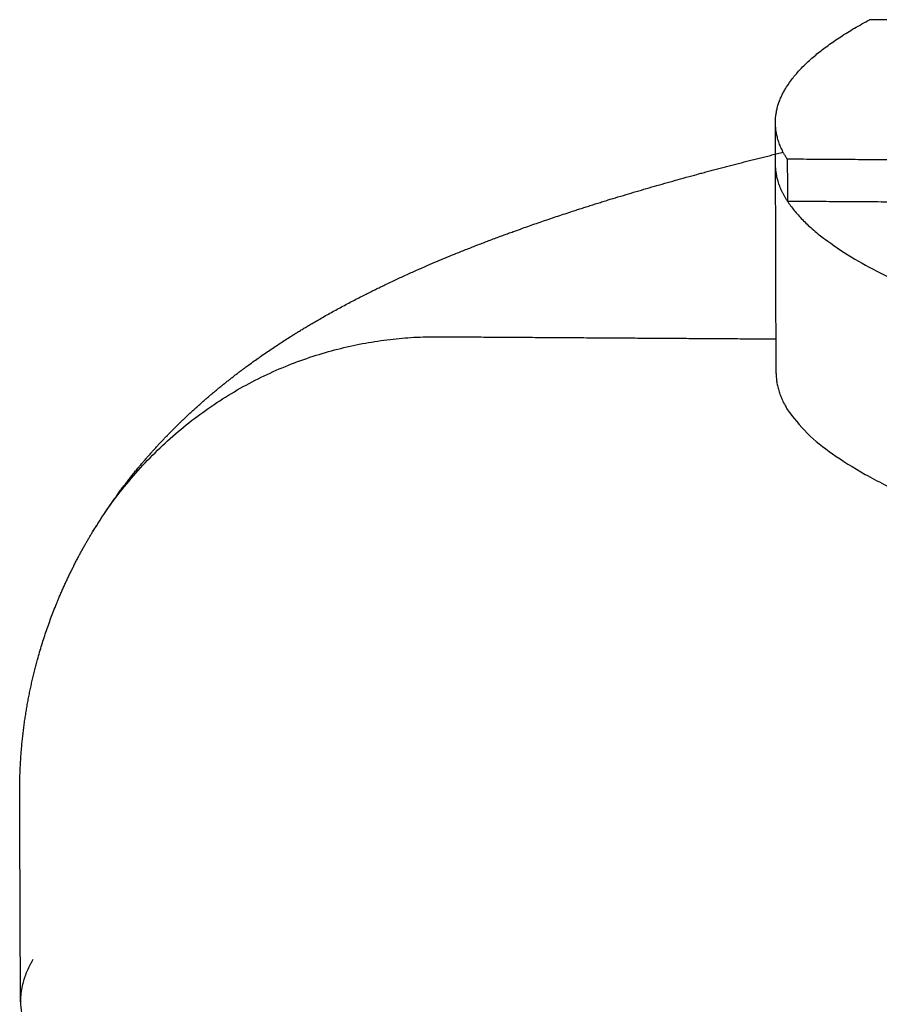
# Model space of a CAD drawing. Units: millimetres. Extents: x 10820 to 24490, y 13780 to 24677.
# Drawn here: x 13849 to 13888, y 21214 to 21259 of the extents above; entities that cross this region are included whole.
import ezdxf

# ---------------------------------------------------------------- set-up
doc = ezdxf.new("R2010")
doc.units = ezdxf.units.MM
doc.layers.add('Make2D$Visible$Curves', color=18, linetype='Continuous')

msp = doc.modelspace()

# ---------------------------------------------------------------- linework, layer by layer
at = {"layer": 'Make2D$Visible$Curves', "color": 0, "lineweight": -3}
for points, weights in [([(13883.419, 21254.204), (13883.412, 21256.578), (13887.711, 21258.899)], [11295.484039, 11276.8167228, 11376.7122856]), ([(13891.331, 21258.876), (13889.521, 21258.887), (13887.711, 21258.899)], [12259.5153573, 12259.6211972, 12259.7270371]), ([(13883.425, 21252.298), (13883.422, 21253.251), (13883.419, 21254.204)], [11296.0921541, 11295.7880966, 11295.484039]), ([(13883.961, 21252.537), (13883.422, 21253.37), (13883.419, 21254.204)], [11323.3431542, 11302.0590917, 11295.484039]), ([(13883.452, 21242.767), (13883.439, 21247.532), (13883.425, 21252.298)], [11299.132736, 11297.6124484, 11296.0921608]), ([(13883.966, 21250.628), (13883.427, 21251.462), (13883.425, 21252.298)], [11323.9535194, 11302.6679356, 11296.0921541]), ([(13902.84, 21252.415), (13893.4, 21252.476), (13883.961, 21252.537)], [12201.1170571, 12201.66634, 12202.2156229]), ([(13883.961, 21252.537), (13883.963, 21251.583), (13883.966, 21250.628)], [12202.2156229, 12202.5444925, 12202.8733622]), ([(13883.966, 21250.628), (13893.405, 21250.567), (13902.845, 21250.506)], [12202.8733622, 12202.3240793, 12201.7747964]), ([(13849.571, 21216.044), (13848.996, 21215.083), (13849, 21214.12)], [12247.1441319, 12231.341265, 12230.24902])]:
    msp.add_rational_spline(points, weights, degree=2, dxfattribs=at)
for points, weights, degree, knots in [([(13852.289, 21235.542), (13852.687, 21236.2), (13853.104, 21236.817), (13853.886, 21237.874), (13854.245, 21238.323), (13855.011, 21239.221), (13855.419, 21239.664), (13855.83, 21240.082), (13856.309, 21240.57), (13856.791, 21241.023), (13857.79, 21241.903), (13858.309, 21242.326), (13860.205, 21243.778), (13861.606, 21244.669), (13863.924, 21245.973), (13864.888, 21246.466), (13867.123, 21247.524), (13868.425, 21248.077), (13870.637, 21248.938), (13871.533, 21249.267), (13874.31, 21250.232), (13876.247, 21250.836), (13880.05, 21251.915), (13881.87, 21252.392), (13883.774, 21252.856)], [12240.228744, 12241.2343952, 12242.2623021, 12244.1794563, 12245.0559324, 12246.9362161, 12247.941438, 12248.9629413, 12250.1550303, 12251.36785, 12253.9194958, 12255.2633938, 12260.2403404, 12264.0550831, 12270.3994473, 12273.046606, 12279.1114323, 12282.5923821, 12288.3122943, 12290.5818835, 12297.4387785, 12301.9830868, 12310.3617625, 12314.1717856, 12317.9438227], 3, [0, 0, 0, 0, 4.304587, 4.304587, 7.821294, 7.821294, 11.718711, 11.718711, 11.718711, 16.252909, 16.252909, 21.133449, 21.133449, 34.166343, 34.166343, 43.179135, 43.179135, 55.038453, 55.038453, 62.862058, 62.862058, 78.714102, 78.714102, 92.225369, 92.225369, 92.225369, 92.225369]), ([(13883.966, 21250.628), (13887.183, 21245.653), (13908.352, 21241.248), (13912.842, 21240.314), (13921.13, 21240.828), (13926.056, 21241.134), (13926.055, 21241.767)], [11323.9535333, 11452.6581731, 12119.1667316, 8563.70405925, 12115.4420995, 9722.67649514, 10565.5631054], 2, [140.770451, 140.770451, 140.770451, 226.260894, 226.260894, 241.968859, 241.968859, 252.570344, 252.570344, 252.570344]), ([(13852.289, 21235.542), (13857.716, 21244.511), (13868.085, 21244.443), (13875.766, 21244.393), (13883.448, 21244.343)], [10587.8021892, 9943.74301203, 12236.1923566, 12235.744099, 12235.2958415], 2, [29.896412, 29.896412, 29.896412, 49.996, 49.996, 65.520891, 65.520891, 65.520891]), ([(13883.452, 21242.767), (13883.47, 21236.861), (13908.373, 21231.643), (13912.862, 21230.703), (13921.148, 21231.22), (13926.073, 21231.528), (13926.072, 21232.166)], [11299.132736, 11345.4950955, 12122.4554281, 8566.02952166, 12118.7307959, 9725.31509385, 10568.4291233], 2, [126.631767, 126.631767, 126.631767, 226.260894, 226.260894, 241.968859, 241.968859, 252.570344, 252.570344, 252.570344]), ([(13849, 21214.12), (13848.988, 21217.29), (13848.975, 21220.46), (13848.963, 21223.632), (13848.954, 21226.004), (13849.318, 21228.297), (13850.296, 21231.433), (13850.66, 21232.367), (13851.445, 21234.063), (13851.854, 21234.825), (13852.289, 21235.542)], [11900.4134559, 11899.3472145, 11898.2809731, 11897.2147317, 11899.3842378, 11901.4854259, 11904.831834, 11905.9009247, 11908.0217918, 11909.0564196, 11910.1240383], 3, [0, 0, 0, 0, 9.996, 9.996, 9.996, 21.228877, 21.228877, 26.354766, 26.354766, 31.031745, 31.031745, 31.031745, 31.031745]), ([(13849, 21214.12), (13849.108, 21186.272), (14090.623, 21186.115), (14330.573, 21185.958), (14330.844, 21213.624)], [12230.24902, 8551.98677734, 11989.4767354, 8566.56597646, 12192.4746171], 2, [17.898531, 17.898531, 17.898531, 418.68935, 418.68935, 817.560252, 817.560252, 817.560252])]:
    msp.add_rational_spline(points, weights, degree=degree, knots=knots, dxfattribs=at)

doc.saveas('drawing.dxf')
